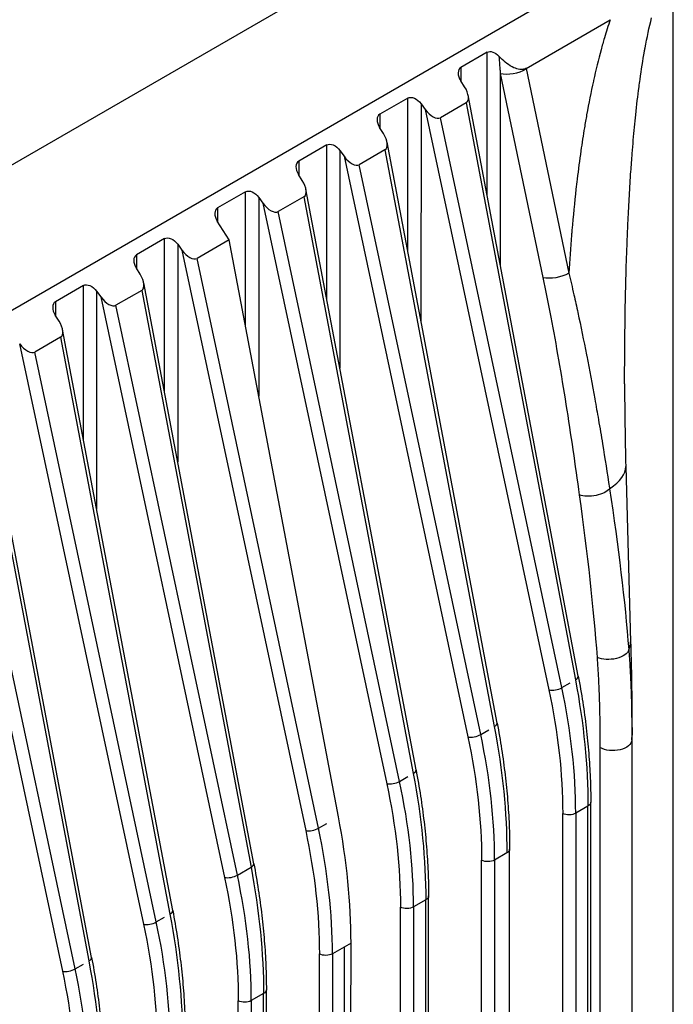
# Model space of a CAD drawing. Units: inches. Extents: x 9191 to 11587, y -1392 to -287.
# Drawn here: x 11417 to 11451, y -768 to -716 of the extents above; entities that cross this region are included whole.
import ezdxf

# ---------------------------------------------------------------- set-up
doc = ezdxf.new("R2010")
doc.units = ezdxf.units.IN
doc.header["$MEASUREMENT"] = 0
doc.layers.add('L_C', color=7, linetype='Continuous', lineweight=25)

msp = doc.modelspace()

# ---------------------------------------------------------------- linework, layer by layer
at = {"layer": 'L_C', "extrusion": (-1.66533e-16, 0.816497, 0.57735)}
for p, q in [((11371.853, -749.471, -82.113), (11444.685, -707.421, -82.113)), ((11446.728, -713.921, -82.113), (11383.112, -750.65, -82.113)), ((11451.473, -994.047, -82.113), (11451.473, -714.101, -82.113)), ((11443.702, -718.561, -82.113), (11448.143, -715.997, -82.113)), ((11441.648, -717.714, -82.113), (11440.271, -718.509, -82.113)), ((11441.648, -725.248, -82.113), (11441.648, -717.714, -82.113)), ((11440.271, -718.509, -82.113), (11440.271, -719.233, -82.113)), ((11443.704, -718.571, -82.113), (11445.962, -729.358, -82.113)), ((11440.458, -719.529, -82.113), (11440.26, -719.216, -82.113)), ((11442.343, -718.827, -82.113), (11444.596, -729.593, -82.113)), ((11442.343, -718.827, -82.113), (11442.344, -728.914, -82.113)), ((11447.268, -719.175, -82.113), (11447.268, -719.174, -82.113)), ((11437.468, -720.128, -82.113), (11435.993, -720.979, -82.113)), ((11437.468, -728.231, -82.113), (11437.468, -720.128, -82.113)), ((11446.457, -750.6, -82.113), (11440.65, -719.983, -82.113)), ((11438.165, -720.428, -82.113), (11438.163, -731.896, -82.113)), ((11438.164, -720.719, -82.113), (11438.163, -720.719, -82.113)), ((11438.164, -720.426, -82.113), (11438.383, -720.726, -82.113)), ((11438.382, -720.727, -82.113), (11444.914, -751.322, -82.113)), ((11440.541, -720.386, -82.113), (11439.185, -721.169, -82.113)), ((11440.541, -720.386, -82.113), (11446.308, -750.787, -82.113)), ((11435.993, -720.979, -82.113), (11435.993, -721.703, -82.113)), ((11445.59, -751.201, -82.113), (11439.185, -721.169, -82.113)), ((11436.18, -721.999, -82.113), (11435.982, -721.686, -82.113)), ((11438.702, -722.22, -82.113), (11438.702, -722.22, -82.113)), ((11433.19, -722.598, -82.113), (11431.715, -723.449, -82.113)), ((11433.19, -730.701, -82.113), (11433.19, -722.598, -82.113)), ((11442.179, -753.07, -82.113), (11436.372, -722.453, -82.113)), ((11438.163, -722.531, -82.113), (11438.163, -722.531, -82.113)), ((11433.887, -722.898, -82.113), (11433.884, -734.363, -82.113)), ((11433.886, -723.189, -82.113), (11433.885, -723.189, -82.113)), ((11433.886, -722.896, -82.113), (11434.105, -723.196, -82.113)), ((11434.104, -723.197, -82.113), (11440.636, -753.792, -82.113)), ((11436.263, -722.856, -82.113), (11434.907, -723.639, -82.113)), ((11436.263, -722.856, -82.113), (11442.03, -753.256, -82.113)), ((11431.715, -723.449, -82.113), (11431.715, -724.173, -82.113)), ((11441.312, -753.671, -82.113), (11434.907, -723.639, -82.113)), ((11438.963, -723.442, -82.113), (11438.963, -723.442, -82.113)), ((11431.902, -724.468, -82.113), (11431.704, -724.156, -82.113)), ((11438.163, -723.904, -82.113), (11438.163, -723.904, -82.113)), ((11437.901, -755.54, -82.113), (11432.094, -724.923, -82.113)), ((11434.424, -724.69, -82.113), (11434.424, -724.69, -82.113)), ((11428.912, -725.068, -82.113), (11427.437, -725.919, -82.113)), ((11428.912, -732.179, -82.113), (11428.912, -725.068, -82.113)), ((11429.609, -725.368, -82.113), (11429.606, -735.842, -82.113)), ((11429.608, -725.366, -82.113), (11429.827, -725.666, -82.113)), ((11431.985, -725.326, -82.113), (11430.629, -726.109, -82.113)), ((11431.985, -725.326, -82.113), (11437.752, -755.726, -82.113)), ((11433.885, -725.001, -82.113), (11433.885, -725.001, -82.113)), ((11427.437, -725.919, -82.113), (11427.437, -726.643, -82.113)), ((11429.608, -725.659, -82.113), (11429.607, -725.659, -82.113)), ((11429.826, -725.667, -82.113), (11436.358, -756.262, -82.113)), ((11434.685, -725.912, -82.113), (11434.685, -725.912, -82.113)), ((11449.116, -725.96, -82.113), (11449.116, -725.96, -82.113)), ((11437.034, -756.141, -82.113), (11430.629, -726.109, -82.113)), ((11433.885, -726.374, -82.113), (11433.885, -726.374, -82.113)), ((11428.043, -727.602, -82.113), (11427.419, -726.615, -82.113)), ((11429.607, -727.471, -82.113), (11429.607, -727.471, -82.113)), ((11430.146, -727.16, -82.113), (11430.146, -727.16, -82.113)), ((11424.634, -727.537, -82.113), (11423.159, -728.389, -82.113)), ((11424.634, -735.641, -82.113), (11424.634, -727.537, -82.113)), ((11425.331, -727.838, -82.113), (11425.328, -739.303, -82.113)), ((11425.33, -727.836, -82.113), (11425.549, -728.136, -82.113)), ((11428.043, -727.602, -82.113), (11426.351, -728.578, -82.113)), ((11433.81, -758.002, -82.113), (11428.043, -727.602, -82.113)), ((11423.159, -728.389, -82.113), (11423.159, -729.113, -82.113)), ((11425.33, -728.129, -82.113), (11425.329, -728.129, -82.113)), ((11425.548, -728.137, -82.113), (11432.08, -758.732, -82.113)), ((11430.407, -728.382, -82.113), (11430.407, -728.382, -82.113)), ((11432.756, -758.611, -82.113), (11426.351, -728.578, -82.113)), ((11429.607, -728.843, -82.113), (11429.607, -728.844, -82.113)), ((11423.346, -729.408, -82.113), (11423.148, -729.096, -82.113)), ((11440.271, -729.57, -82.113), (11440.271, -729.57, -82.113)), ((11420.356, -730.007, -82.113), (11418.881, -730.859, -82.113)), ((11420.356, -738.111, -82.113), (11420.356, -730.007, -82.113)), ((11429.345, -760.479, -82.113), (11423.538, -729.863, -82.113)), ((11425.329, -729.941, -82.113), (11425.329, -729.941, -82.113)), ((11425.868, -729.63, -82.113), (11425.868, -729.63, -82.113)), ((11421.053, -730.308, -82.113), (11421.05, -741.773, -82.113)), ((11421.052, -730.599, -82.113), (11421.051, -730.599, -82.113)), ((11421.052, -730.306, -82.113), (11421.271, -730.606, -82.113)), ((11421.27, -730.607, -82.113), (11427.802, -761.202, -82.113)), ((11423.429, -730.266, -82.113), (11422.073, -731.048, -82.113)), ((11423.429, -730.266, -82.113), (11429.196, -760.666, -82.113)), ((11418.881, -730.859, -82.113), (11418.881, -731.583, -82.113)), ((11428.478, -761.081, -82.113), (11422.073, -731.048, -82.113)), ((11426.129, -730.851, -82.113), (11426.129, -730.851, -82.113)), ((11419.068, -731.878, -82.113), (11418.87, -731.565, -82.113)), ((11425.329, -731.313, -82.113), (11425.329, -731.313, -82.113)), ((11421.59, -732.1, -82.113), (11421.59, -732.1, -82.113)), ((11435.993, -732.04, -82.113), (11435.993, -732.04, -82.113)), ((11425.067, -762.949, -82.113), (11419.26, -732.333, -82.113)), ((11421.051, -732.411, -82.113), (11421.051, -732.411, -82.113)), ((11416.992, -733.077, -82.113), (11423.524, -763.672, -82.113)), ((11419.151, -732.735, -82.113), (11417.795, -733.518, -82.113)), ((11419.151, -732.735, -82.113), (11424.918, -763.136, -82.113)), ((11424.2, -763.551, -82.113), (11417.795, -733.518, -82.113)), ((11421.851, -733.321, -82.113), (11421.851, -733.321, -82.113)), ((11421.051, -733.783, -82.113), (11421.051, -733.783, -82.113)), ((11417.312, -734.57, -82.113), (11417.312, -734.57, -82.113)), ((11431.715, -734.51, -82.113), (11431.715, -734.51, -82.113)), ((11414.873, -735.205, -82.113), (11420.64, -765.606, -82.113)), ((11420.789, -765.419, -82.113), (11414.982, -734.802, -82.113)), ((11412.714, -735.546, -82.113), (11419.246, -766.141, -82.113)), ((11417.573, -735.791, -82.113), (11417.573, -735.791, -82.113)), ((11419.922, -766.02, -82.113), (11413.517, -735.988, -82.113)), ((11441.648, -736.024, -82.113), (11441.648, -736.023, -82.113)), ((11421.05, -736.384, -82.113), (11421.05, -736.384, -82.113)), ((11427.437, -736.979, -82.113), (11427.437, -736.98, -82.113)), ((11418.011, -737.843, -82.113), (11418.011, -737.843, -82.113)), ((11418.097, -738.248, -82.113), (11418.097, -738.248, -82.113)), ((11422.83, -737.911, -82.113), (11422.831, -737.911, -82.113)), ((11423.159, -739.449, -82.113), (11423.159, -739.45, -82.113)), ((11437.468, -738.95, -82.113), (11437.468, -738.95, -82.113)), ((11442.344, -739.285, -82.113), (11442.344, -739.285, -82.113)), ((11418.369, -739.519, -82.113), (11418.369, -739.519, -82.113)), ((11421.05, -739.598, -82.113), (11421.05, -739.598, -82.113)), ((11421.05, -739.953, -82.113), (11421.05, -739.953, -82.113)), ((11448.966, -739.537, -82.113), (11449.22, -748.783, -82.113)), ((11421.049, -741.067, -82.113), (11421.05, -741.067, -82.113)), ((11433.19, -741.42, -82.113), (11433.19, -741.419, -82.113)), ((11418.881, -741.919, -82.113), (11418.881, -741.919, -82.113)), ((11438.161, -742.198, -82.113), (11438.161, -742.199, -82.113)), ((11428.912, -743.889, -82.113), (11428.912, -743.889, -82.113)), ((11433.882, -744.663, -82.113), (11433.882, -744.663, -82.113)), ((11424.634, -746.359, -82.113), (11424.634, -746.359, -82.113)), ((11429.604, -747.132, -82.113), (11429.604, -747.132, -82.113)), ((11420.356, -748.829, -82.113), (11420.356, -748.829, -82.113)), ((11425.326, -749.603, -82.113), (11425.326, -749.603, -82.113)), ((11445.591, -751.2, -82.113), (11446.026, -750.949, -82.113)), ((11421.048, -752.073, -82.113), (11421.048, -752.073, -82.113)), ((11441.313, -753.67, -82.113), (11441.748, -753.419, -82.113)), ((11449.284, -753.964, -82.113), (11449.284, -968.896, -82.113)), ((11449.294, -968.644, -82.113), (11449.294, -753.711, -82.113)), ((11447.603, -754.361, -82.113), (11447.603, -969.293, -82.113)), ((11437.035, -756.14, -82.113), (11437.47, -755.889, -82.113)), ((11446.97, -757.444, -82.113), (11446.324, -757.817, -82.113)), ((11446.97, -972.377, -82.113), (11446.97, -757.444, -82.113)), ((11447.117, -972.173, -82.113), (11447.117, -757.24, -82.113)), ((11445.636, -972.76, -82.113), (11445.636, -757.828, -82.113)), ((11446.324, -757.817, -82.113), (11446.324, -972.75, -82.113)), ((11432.757, -758.61, -82.113), (11433.192, -758.359, -82.113)), ((11442.692, -759.914, -82.113), (11442.046, -760.287, -82.113)), ((11442.839, -974.643, -82.113), (11442.839, -759.71, -82.113)), ((11428.478, -761.081, -82.113), (11429.196, -760.666, -82.113)), ((11441.358, -975.23, -82.113), (11441.358, -760.298, -82.113)), ((11442.046, -760.287, -82.113), (11442.046, -975.22, -82.113)), ((11438.561, -977.112, -82.113), (11438.561, -762.18, -82.113)), ((11437.08, -977.7, -82.113), (11437.08, -762.767, -82.113)), ((11438.414, -762.384, -82.113), (11437.768, -762.757, -82.113)), ((11437.768, -762.757, -82.113), (11437.768, -977.69, -82.113)), ((11438.415, -977.316, -82.113), (11438.416, -762.383, -82.113)), ((11424.201, -763.55, -82.113), (11424.636, -763.299, -82.113)), ((11434.472, -764.66, -82.113), (11433.49, -765.227, -82.113)), ((11434.136, -979.787, -82.113), (11434.136, -764.854, -82.113)), ((11434.283, -979.582, -82.113), (11434.472, -764.66, -82.113)), ((11432.802, -980.17, -82.113), (11432.802, -765.237, -82.113)), ((11433.492, -765.226, -82.113), (11433.49, -980.159, -82.113)), ((11419.923, -766.02, -82.113), (11420.358, -765.769, -82.113)), ((11429.858, -767.324, -82.113), (11429.213, -767.697, -82.113)), ((11429.858, -982.256, -82.113), (11429.858, -767.324, -82.113)), ((11430.005, -982.052, -82.113), (11430.005, -767.12, -82.113)), ((11428.521, -982.638, -82.113), (11428.524, -767.707, -82.113)), ((11429.213, -767.697, -82.113), (11429.213, -982.629, -82.113))]:
    msp.add_line(p, q, dxfattribs=at)
at = {"layer": 'L_C', "extrusion": (1.04475e-17, 7.78063e-17, -1)}
msp.add_ellipse((11442.002, -718.233, -82.113), major_axis=(-0.382, 0.5), ratio=0.645821, start_param=0.083139, end_param=1.449261, dxfattribs=at)
at = {"layer": 'L_C'}
for centre, major_axis, ratio, start_param, end_param in [((11440.624, -719.028, -82.113), (-0.382, 0.5), 0.645821, -0.083139, 1.456263), ((11443.025, -718.405, -82.113), (0.979, 0.205), 0.416523, -2.42496, -0.887936), ((11440.089, -719.709, -82.113), (0.468, -0.667), 0.499792, -0.044026, 1.492279), ((11438.721, -720.499, -82.113), (0.484, -0.657), 0.498079, -1.591658, -0.055353), ((11436.346, -721.498, -82.113), (-0.382, 0.5), 0.645821, -0.083139, 1.456263), ((11435.811, -722.179, -82.113), (0.468, -0.667), 0.499792, -0.044026, 1.492279), ((11434.443, -722.969, -82.113), (0.484, -0.657), 0.498079, -1.591658, -0.055353), ((11432.068, -723.968, -82.113), (-0.382, 0.5), 0.645821, -0.083139, 1.456263), ((11431.533, -724.649, -82.113), (0.468, -0.667), 0.499792, -0.044026, 1.492279), ((11427.79, -726.438, -82.113), (-0.382, 0.5), 0.645821, -0.083139, 1.435297), ((11430.165, -725.439, -82.113), (0.484, -0.657), 0.498079, -1.591658, -0.055353), ((11423.512, -728.908, -82.113), (-0.382, 0.5), 0.645821, -0.083139, 1.456263), ((11425.887, -727.909, -82.113), (0.484, -0.657), 0.498079, -1.591658, -0.055353), ((11422.977, -729.589, -82.113), (0.468, -0.667), 0.499792, -0.044026, 1.492279), ((11421.609, -730.379, -82.113), (0.484, -0.657), 0.498079, -1.591658, -0.055353), ((11419.234, -731.378, -82.113), (-0.382, 0.5), 0.645821, -0.083139, 1.456263), ((11418.699, -732.059, -82.113), (0.468, -0.667), 0.499792, -0.044026, 1.492279), ((11417.331, -732.849, -82.113), (0.484, -0.657), 0.498079, -1.591658, -0.055353), ((11421.72, -738.01, -82.113), (-0.67, 0.097), 0.000023, 0.00003, 0.000073), ((11438.97, -739.812, -82.113), (9.996, 0.275), 0.28004, -0.424524, 0), ((11439.224, -749.058, -82.113), (9.996, 0.275), 0.28004, -0.14789, 0), ((11445.966, -750.693, -82.113), (0.491, 0.093), 0.403668, -0.880194, -0.000013), ((11445.248, -751.108, -82.113), (0.489, 0.104), 0.41906, -2.409659, -0.889531), ((11424.075, -746.231, -82.113), (-16.153, 25.236), 0.606301, -2.383296, -2.125644), ((11441.688, -753.163, -82.113), (0.491, 0.093), 0.403668, -0.880194, -0.000013), ((11440.97, -753.577, -82.113), (0.489, 0.104), 0.41906, -2.409659, -0.889531), ((11419.797, -748.701, -82.113), (-16.153, 25.236), 0.606301, -2.383296, -2.125644), ((11439.294, -753.711, -82.113), (10, 0), 0.57735, -0.043734, 0.000011), ((11437.41, -755.633, -82.113), (0.491, 0.093), 0.403668, -0.880194, -0.000013), ((11436.692, -756.047, -82.113), (0.489, 0.104), 0.41906, -2.409659, -0.889531), ((11415.519, -751.171, -82.113), (-16.153, 25.236), 0.606301, -2.383296, -2.125644), ((11414.37, -751.771, -82.113), (-13.875, 26.621), 0.546379, -2.332618, -2.075294), ((11432.414, -758.517, -82.113), (0.489, 0.104), 0.41906, -2.409659, -0.889531), ((11411.241, -753.641, -82.113), (-16.153, 25.236), 0.606301, -2.383296, -2.125644), ((11428.854, -760.573, -82.113), (0.491, 0.093), 0.403668, -0.880194, -0.000013), ((11428.136, -760.987, -82.113), (0.489, 0.104), 0.419057, -2.409664, -0.88954), ((11406.963, -756.111, -82.113), (-16.153, 25.236), 0.606302, -2.383297, -2.125645), ((11424.576, -763.043, -82.113), (0.491, 0.093), 0.403668, -0.880194, -0.000013), ((11423.858, -763.457, -82.113), (0.489, 0.104), 0.41906, -2.409659, -0.889531), ((11402.685, -758.581, -82.113), (-16.153, 25.236), 0.606301, -2.383296, -2.125644), ((11420.298, -765.512, -82.113), (0.491, 0.093), 0.403668, -0.880194, -0.000013), ((11419.58, -765.927, -82.113), (0.489, 0.104), 0.41906, -2.409659, -0.889531), ((11398.407, -761.05, -82.113), (-16.153, 25.236), 0.606301, -2.383296, -2.125644)]:
    msp.add_ellipse(centre, major_axis=major_axis, ratio=ratio, start_param=start_param, end_param=end_param, dxfattribs=at)
at = {"layer": 'L_C', "extrusion": (-6.73589e-17, 8.82538e-17, -1)}
msp.add_ellipse((11437.821, -720.647, -82.113), major_axis=(-0.382, 0.5), ratio=0.645821, start_param=0.083139, end_param=1.62254, dxfattribs=at)
at = {"layer": 'L_C', "extrusion": (-4.64639e-17, 2.43866e-16, -1)}
for centre in [(11433.543, -723.116, -82.113), (11429.265, -725.586, -82.113), (11424.987, -728.056, -82.113), (11420.709, -730.526, -82.113)]:
    msp.add_ellipse(centre, major_axis=(-0.382, 0.5), ratio=0.645821, start_param=0.083139, end_param=1.62254, dxfattribs=at)
at = {"layer": 'L_C', "extrusion": (-6.82262e-17, 3.26004e-16, -1)}
msp.add_ellipse((11445.278, -729.171, -82.113), major_axis=(-0.979, -0.205), ratio=0.416527, start_param=-2.253657, end_param=-0.716619, dxfattribs=at)
at = {"layer": 'L_C', "extrusion": (-6.12304e-18, -5.6891e-17, -1)}
msp.add_ellipse((11447.196, -740.624, -82.113), major_axis=(-0.991, -0.137), ratio=0.477572, start_param=-2.674775, end_param=-0.747305, dxfattribs=at)
at = {"layer": 'L_C', "extrusion": (1.5162e-16, 3.78952e-16, -1)}
msp.add_ellipse((11438.712, -726.325, -82.113), major_axis=(-8.616, 35.876), ratio=0.174263, start_param=2.024945, end_param=2.30324, dxfattribs=at)
at = {"layer": 'L_C', "extrusion": (3.87482e-16, 3.10447e-16, -1)}
msp.add_ellipse((11438.096, -726.902, -82.113), major_axis=(-7.72, 35.9), ratio=0.158114, start_param=2.00951, end_param=2.289012, dxfattribs=at)
at = {"layer": 'L_C', "extrusion": (4.13244e-18, -5.53571e-17, -1)}
msp.add_ellipse((11448.133, -749.185, -82.113), major_axis=(0.997, 0.074), ratio=0.527015, start_param=0.167227, end_param=2.362483, dxfattribs=at)
at = {"layer": 'L_C', "extrusion": (1.94897e-16, 2.26668e-16, -1)}
msp.add_ellipse((11426.902, -744.599, -82.113), major_axis=(13.839, -26.575), ratio=0.54687, start_param=-1.067507, end_param=-0.809856, dxfattribs=at)
at = {"layer": 'L_C', "extrusion": (6.70721e-17, 3.06772e-16, -1)}
for centre in [(11423.744, -746.446, -82.113), (11402.354, -758.796, -82.113)]:
    msp.add_ellipse(centre, major_axis=(15.901, -24.8), ratio=0.606755, start_param=-1.015503, end_param=-0.757823, dxfattribs=at)
at = {"layer": 'L_C', "extrusion": (-5.11012e-18, 3.10275e-16, -1)}
msp.add_ellipse((11422.624, -747.069, -82.113), major_axis=(13.839, -26.575), ratio=0.54687, start_param=-1.067507, end_param=-0.809856, dxfattribs=at)
at = {"layer": 'L_C', "extrusion": (-1.49812e-16, 2.33652e-16, -1)}
msp.add_ellipse((11419.466, -748.916, -82.113), major_axis=(15.901, -24.8), ratio=0.606755, start_param=-1.015503, end_param=-0.757823, dxfattribs=at)
at = {"layer": 'L_C', "extrusion": (-2.54649e-17, 2.77556e-16, -1)}
msp.add_ellipse((11448.285, -753.939, -82.113), major_axis=(1, 0), ratio=0.57735, start_param=0.043736, end_param=2.321294, dxfattribs=at)
at = {"layer": 'L_C', "extrusion": (2.93367e-16, 2.77947e-16, -1)}
msp.add_ellipse((11418.346, -749.539, -82.113), major_axis=(13.839, -26.575), ratio=0.54687, start_param=-1.067507, end_param=-0.809856, dxfattribs=at)
at = {"layer": 'L_C', "extrusion": (1.43765e-16, 2.90004e-16, -1)}
msp.add_ellipse((11415.188, -751.386, -82.113), major_axis=(15.901, -24.8), ratio=0.606755, start_param=-1.015503, end_param=-0.757823, dxfattribs=at)
at = {"layer": 'L_C', "extrusion": (-9.15819e-18, 5.55112e-17, -1)}
msp.add_ellipse((11446.617, -757.24, -82.113), major_axis=(0.5, 0), ratio=0.577347, start_param=0, end_param=0.785369, dxfattribs=at)
at = {"layer": 'L_C', "extrusion": (-7.82202e-17, 1.11022e-16, -1)}
msp.add_ellipse((11445.971, -757.613, -82.113), major_axis=(-0.5, 0), ratio=0.577355, start_param=-2.356188, end_param=-0.837789, dxfattribs=at)
at = {"layer": 'L_C', "extrusion": (9.70346e-17, 2.60041e-16, -1)}
msp.add_ellipse((11410.91, -753.856, -82.113), major_axis=(15.901, -24.8), ratio=0.606755, start_param=-1.015503, end_param=-0.757823, dxfattribs=at)
at = {"layer": 'L_C', "extrusion": (8.0167e-17, 1.66533e-16, -1)}
msp.add_ellipse((11442.339, -759.71, -82.113), major_axis=(0.5, 0), ratio=0.577347, start_param=0, end_param=0.785369, dxfattribs=at)
at = {"layer": 'L_C', "extrusion": (-2.04405e-18, 1.2411e-16, -1)}
msp.add_ellipse((11409.79, -754.479, -82.113), major_axis=(13.839, -26.575), ratio=0.54687, start_param=-1.067507, end_param=-0.809856, dxfattribs=at)
at = {"layer": 'L_C', "extrusion": (5.10474e-17, -5.55111e-17, -1)}
msp.add_ellipse((11441.693, -760.083, -82.113), major_axis=(-0.5, 0), ratio=0.577355, start_param=-2.356188, end_param=-0.83779, dxfattribs=at)
at = {"layer": 'L_C', "extrusion": (1.90503e-16, 3.19962e-16, -1)}
msp.add_ellipse((11406.632, -756.325, -82.113), major_axis=(15.901, -24.801), ratio=0.606739, start_param=-1.015516, end_param=-0.757839, dxfattribs=at)
at = {"layer": 'L_C', "extrusion": (-3.59592e-17, 1.11022e-16, -1)}
msp.add_ellipse((11438.061, -762.18, -82.113), major_axis=(0.5, 0), ratio=0.577347, start_param=0, end_param=0.785369, dxfattribs=at)
at = {"layer": 'L_C', "extrusion": (-1.86361e-18, 1.11022e-16, -1)}
msp.add_ellipse((11437.415, -762.553, -82.113), major_axis=(-0.5, 0), ratio=0.577355, start_param=-2.356188, end_param=-0.83779, dxfattribs=at)
at = {"layer": 'L_C', "extrusion": (2.42088e-16, 3.76418e-16, -1)}
msp.add_ellipse((11405.512, -756.948, -82.113), major_axis=(13.839, -26.575), ratio=0.54687, start_param=-1.067507, end_param=-0.809856, dxfattribs=at)
at = {"layer": 'L_C', "extrusion": (-5.68733e-19, 1.11022e-16, -1)}
msp.add_ellipse((11433.137, -765.023, -82.113), major_axis=(-0.5, 0), ratio=0.577355, start_param=-2.356188, end_param=-0.83779, dxfattribs=at)
at = {"layer": 'L_C', "extrusion": (2.05295e-17, 2.6104e-16, -1)}
msp.add_ellipse((11401.234, -759.418, -82.113), major_axis=(13.839, -26.575), ratio=0.54687, start_param=-1.067507, end_param=-0.809856, dxfattribs=at)
at = {"layer": 'L_C', "extrusion": (1.26997e-16, 2.13311e-16, -1)}
msp.add_ellipse((11398.076, -761.265, -82.113), major_axis=(15.901, -24.8), ratio=0.606755, start_param=-1.015503, end_param=-0.757823, dxfattribs=at)
at = {"layer": 'L_C', "extrusion": (-1.77883e-17, 4.66026e-23, -1)}
msp.add_ellipse((11429.505, -767.12, -82.113), major_axis=(0.5, 0), ratio=0.577347, start_param=0, end_param=0.785369, dxfattribs=at)
at = {"layer": 'L_C', "extrusion": (7.86233e-17, 3.37706e-22, -1)}
msp.add_ellipse((11428.859, -767.493, -82.113), major_axis=(-0.5, 0), ratio=0.577355, start_param=-2.35619, end_param=-0.837781, dxfattribs=at)
at = {"layer": 'L_C'}
for points, knots in [([(11448.142, -715.997, -82.113), (11448.035, -716.312, -82.113), (11447.934, -716.633, -82.113), (11447.838, -716.958, -82.113), (11447.777, -717.163, -82.113), (11447.719, -717.37, -82.113), (11447.662, -717.578, -82.113), (11447.518, -718.108, -82.113), (11447.385, -718.648, -82.113), (11447.261, -719.208, -82.113), (11447.259, -719.218, -82.113), (11447.257, -719.228, -82.113), (11447.254, -719.237, -82.113), (11447.128, -719.808, -82.113), (11447.01, -720.4, -82.113), (11446.901, -721.013, -82.113), (11446.861, -721.236, -82.113), (11446.822, -721.463, -82.113), (11446.784, -721.692, -82.113), (11446.718, -722.091, -82.113), (11446.656, -722.498, -82.113), (11446.596, -722.913, -82.113), (11446.527, -723.4, -82.113), (11446.461, -723.898, -82.113), (11446.4, -724.407, -82.113), (11446.379, -724.582, -82.113), (11446.359, -724.759, -82.113), (11446.339, -724.937, -82.113), (11446.261, -725.632, -82.113), (11446.19, -726.348, -82.113), (11446.127, -727.085, -82.113), (11446.12, -727.176, -82.113), (11446.112, -727.267, -82.113), (11446.104, -727.359, -82.113), (11446.051, -728.009, -82.113), (11446.003, -728.676, -82.113), (11445.962, -729.358, -82.113)], [0, 0, 0, 0, 0.0876568, 0.0876568, 0.0876568, 0.1428571, 0.1428571, 0.1428571, 0.2832599, 0.2832599, 0.2832599, 0.2857143, 0.2857143, 0.2857143, 0.4285714, 0.4285714, 0.4285714, 0.4807308, 0.4807308, 0.4807308, 0.5714286, 0.5714286, 0.5714286, 0.6777146, 0.6777146, 0.6777146, 0.7142857, 0.7142857, 0.7142857, 0.8571429, 0.8571429, 0.8571429, 0.8747901, 0.8747901, 0.8747901, 0.9999996, 0.9999996, 0.9999996, 0.9999996]), ([(11448.904, -735.189, -82.113), (11448.904, -734.479, -82.113), (11448.908, -733.786, -82.113), (11448.914, -733.109, -82.113), (11448.916, -732.884, -82.113), (11448.918, -732.661, -82.113), (11448.921, -732.439, -82.113), (11448.929, -731.709, -82.113), (11448.942, -730.998, -82.113), (11448.958, -730.306, -82.113), (11448.965, -729.997, -82.113), (11448.973, -729.692, -82.113), (11448.981, -729.391, -82.113), (11448.997, -728.813, -82.113), (11449.016, -728.248, -82.113), (11449.038, -727.698, -82.113), (11449.052, -727.319, -82.113), (11449.068, -726.947, -82.113), (11449.085, -726.582, -82.113), (11449.106, -726.139, -82.113), (11449.129, -725.705, -82.113), (11449.153, -725.28, -82.113), (11449.178, -724.845, -82.113), (11449.205, -724.42, -82.113), (11449.233, -724.005, -82.113), (11449.256, -723.681, -82.113), (11449.279, -723.363, -82.113), (11449.304, -723.051, -82.113), (11449.341, -722.574, -82.113), (11449.382, -722.11, -82.113), (11449.425, -721.661, -82.113), (11449.446, -721.44, -82.113), (11449.468, -721.223, -82.113), (11449.491, -721.01, -82.113), (11449.544, -720.502, -82.113), (11449.602, -720.013, -82.113), (11449.664, -719.544, -82.113), (11449.681, -719.413, -82.113), (11449.698, -719.283, -82.113), (11449.716, -719.155, -82.113), (11449.789, -718.636, -82.113), (11449.866, -718.144, -82.113), (11449.952, -717.661, -82.113), (11449.963, -717.601, -82.113), (11449.974, -717.541, -82.113), (11449.985, -717.482, -82.113), (11450.085, -716.941, -82.113), (11450.198, -716.411, -82.113), (11450.329, -715.898, -82.113)], [0.1300592, 0.1300592, 0.1300592, 0.1300592, 0.2, 0.2, 0.2, 0.2232584, 0.2232584, 0.2232584, 0.3, 0.3, 0.3, 0.334218, 0.334218, 0.334218, 0.4, 0.4, 0.4, 0.4451756, 0.4451756, 0.4451756, 0.5, 0.5, 0.5, 0.5561513, 0.5561513, 0.5561513, 0.6, 0.6, 0.6, 0.6671032, 0.6671032, 0.6671032, 0.7, 0.7, 0.7, 0.7781073, 0.7781073, 0.7781073, 0.8, 0.8, 0.8, 0.8889495, 0.8889495, 0.8889495, 0.9, 0.9, 0.9, 0.9999996, 0.9999996, 0.9999996, 0.9999996]), ([(11442.375, -718.03, -82.113), (11442.357, -718.012, -82.113), (11442.339, -717.994, -82.113), (11442.306, -717.959, -82.113), (11442.291, -717.944, -82.113), (11442.276, -717.928, -82.113)], [0.00076976, 0.00076976, 0.00076976, 0.00076976, 0.00844534, 0.00844534, 0.01500694, 0.01500694, 0.01500694, 0.01500694]), ([(11442.276, -717.928, -82.113), (11442.289, -718.071, -82.113), (11442.295, -718.211, -82.113), (11442.306, -718.36, -82.113), (11442.312, -718.448, -82.113), (11442.32, -718.539, -82.113), (11442.327, -718.631, -82.113), (11442.333, -718.696, -82.113), (11442.338, -718.761, -82.113), (11442.343, -718.827, -82.113)], [0, 0, 0, 0, 0.5, 0.5, 0.5, 0.793881, 0.793881, 0.793881, 1, 1, 1, 1]), ([(11443.702, -718.561, -82.113), (11443.686, -718.57, -82.113), (11443.669, -718.578, -82.113), (11443.628, -718.595, -82.113), (11443.604, -718.603, -82.113), (11443.513, -718.623, -82.113), (11443.444, -718.625, -82.113), (11443.269, -718.605, -82.113), (11443.164, -718.571, -82.113), (11442.932, -718.468, -82.113), (11442.804, -718.388, -82.113), (11442.577, -718.218, -82.113), (11442.473, -718.127, -82.113), (11442.375, -718.03, -82.113)], [0.0006486, 0.0006486, 0.0006486, 0.0006486, 0.0074902, 0.0074902, 0.0166997, 0.0166997, 0.0404362, 0.0404362, 0.074863, 0.074863, 0.1193377, 0.1193377, 0.1602239, 0.1602239, 0.1602239, 0.1602239]), ([(11444.596, -729.593, -82.113), (11444.736, -730.264, -82.113), (11444.875, -730.959, -82.113), (11445.012, -731.682, -82.113), (11445.149, -732.405, -82.113), (11445.285, -733.157, -82.113), (11445.418, -733.925, -82.113), (11445.551, -734.693, -82.113), (11445.681, -735.477, -82.113), (11445.807, -736.27, -82.113), (11445.933, -737.063, -82.113), (11446.055, -737.864, -82.113), (11446.173, -738.662, -82.113), (11446.291, -739.459, -82.113), (11446.404, -740.253, -82.113), (11446.514, -741.047, -82.113)], [0, 0, 0, 0, 0.2, 0.2, 0.2, 0.4, 0.4, 0.4, 0.6, 0.6, 0.6, 0.8, 0.8, 0.8, 1, 1, 1, 1]), ([(11445.962, -729.358, -82.113), (11446.051, -729.73, -82.113), (11446.14, -730.108, -82.113), (11446.227, -730.495, -82.113), (11446.298, -730.803, -82.113), (11446.367, -731.117, -82.113), (11446.436, -731.436, -82.113), (11446.592, -732.155, -82.113), (11446.746, -732.901, -82.113), (11446.896, -733.663, -82.113), (11446.899, -733.678, -82.113), (11446.902, -733.692, -82.113), (11446.904, -733.707, -82.113), (11447.051, -734.454, -82.113), (11447.194, -735.217, -82.113), (11447.331, -735.987, -82.113), (11447.397, -736.351, -82.113), (11447.461, -736.717, -82.113), (11447.524, -737.084, -82.113), (11447.597, -737.507, -82.113), (11447.668, -737.932, -82.113), (11447.737, -738.355, -82.113), (11447.865, -739.129, -82.113), (11447.986, -739.9, -82.113), (11448.104, -740.67, -82.113), (11448.106, -740.685, -82.113), (11448.108, -740.7, -82.113), (11448.111, -740.715, -82.113)], [0, 0, 0, 0, 0.1112539, 0.1112539, 0.1112539, 0.2, 0.2, 0.2, 0.4, 0.4, 0.4, 0.4038116, 0.4038116, 0.4038116, 0.6, 0.6, 0.6, 0.6927578, 0.6927578, 0.6927578, 0.8, 0.8, 0.8, 0.9962359, 0.9962359, 0.9962359, 1, 1, 1, 1]), ([(11449.22, -748.786, -82.113), (11449.254, -750.007, -82.113), (11449.277, -751.198, -82.113), (11449.292, -752.795, -82.113), (11449.294, -753.26, -82.113), (11449.294, -753.711, -82.113)], [0.002258, 0.002258, 0.002258, 0.002258, 3.806836, 3.806836, 5.425406, 5.425406, 5.425406, 5.425406]), ([(11449.123, -749.199, -82.113), (11449.148, -749.514, -82.113), (11449.169, -749.822, -82.113), (11449.186, -750.125, -82.113), (11449.195, -750.273, -82.113), (11449.203, -750.419, -82.113), (11449.21, -750.564, -82.113), (11449.217, -750.717, -82.113), (11449.224, -750.868, -82.113), (11449.23, -751.017, -82.113), (11449.242, -751.308, -82.113), (11449.251, -751.59, -82.113), (11449.258, -751.862, -82.113), (11449.265, -752.134, -82.113), (11449.271, -752.396, -82.113), (11449.274, -752.645, -82.113), (11449.275, -752.662, -82.113), (11449.275, -752.679, -82.113), (11449.275, -752.695, -82.113), (11449.279, -752.926, -82.113), (11449.281, -753.145, -82.113), (11449.282, -753.351, -82.113), (11449.284, -753.571, -82.113), (11449.284, -753.774, -82.113), (11449.284, -753.964, -82.113)], [0.000003, 0.000003, 0.000003, 0.000003, 0.1666667, 0.1666667, 0.1666667, 0.2478885, 0.2478885, 0.2478885, 0.3333333, 0.3333333, 0.3333333, 0.5, 0.5, 0.5, 0.6666667, 0.6666667, 0.6666667, 0.677911, 0.677911, 0.677911, 0.8333333, 0.8333333, 0.8333333, 1, 1, 1, 1]), ([(11447.451, -749.607, -82.113), (11447.479, -749.984, -82.113), (11447.501, -750.351, -82.113), (11447.52, -750.712, -82.113), (11447.538, -751.072, -82.113), (11447.553, -751.426, -82.113), (11447.564, -751.767, -82.113), (11447.575, -752.107, -82.113), (11447.583, -752.435, -82.113), (11447.589, -752.745, -82.113), (11447.594, -753.055, -82.113), (11447.598, -753.349, -82.113), (11447.6, -753.619, -82.113), (11447.603, -753.889, -82.113), (11447.603, -754.135, -82.113), (11447.603, -754.361, -82.113)], [0, 0, 0, 0, 0.2, 0.2, 0.2, 0.4, 0.4, 0.4, 0.6, 0.6, 0.6, 0.8, 0.8, 0.8, 0.9999998, 0.9999998, 0.9999998, 0.9999998]), ([(11446.457, -750.601, -82.113), (11446.545, -751.061, -82.113), (11446.623, -751.518, -82.113), (11446.764, -752.427, -82.113), (11446.825, -752.879, -82.113), (11446.931, -753.774, -82.113), (11446.975, -754.218, -82.113), (11447.046, -755.098, -82.113), (11447.073, -755.533, -82.113), (11447.108, -756.394, -82.113), (11447.117, -756.82, -82.113), (11447.117, -757.24, -82.113)], [1.3131633, 1.3131633, 1.3131633, 1.3131633, 1.3646595, 1.3646595, 1.4161934, 1.4161934, 1.4677273, 1.4677273, 1.5192612, 1.5192612, 1.5707951, 1.5707951, 1.5707951, 1.5707951]), ([(11442.179, -753.071, -82.113), (11442.267, -753.531, -82.113), (11442.345, -753.988, -82.113), (11442.486, -754.897, -82.113), (11442.547, -755.349, -82.113), (11442.653, -756.244, -82.113), (11442.697, -756.688, -82.113), (11442.768, -757.568, -82.113), (11442.795, -758.003, -82.113), (11442.83, -758.864, -82.113), (11442.839, -759.29, -82.113), (11442.839, -759.71, -82.113)], [1.3131633, 1.3131633, 1.3131633, 1.3131633, 1.3646595, 1.3646595, 1.4161934, 1.4161934, 1.4677273, 1.4677273, 1.5192612, 1.5192612, 1.5707951, 1.5707951, 1.5707951, 1.5707951]), ([(11437.901, -755.541, -82.113), (11437.989, -756.001, -82.113), (11438.067, -756.458, -82.113), (11438.208, -757.367, -82.113), (11438.269, -757.819, -82.113), (11438.375, -758.714, -82.113), (11438.419, -759.158, -82.113), (11438.49, -760.038, -82.113), (11438.517, -760.473, -82.113), (11438.552, -761.334, -82.113), (11438.561, -761.76, -82.113), (11438.561, -762.18, -82.113)], [1.3131633, 1.3131633, 1.3131633, 1.3131633, 1.3646595, 1.3646595, 1.4161934, 1.4161934, 1.4677273, 1.4677273, 1.5192612, 1.5192612, 1.5707951, 1.5707951, 1.5707951, 1.5707951]), ([(11429.345, -760.48, -82.113), (11429.433, -760.941, -82.113), (11429.511, -761.398, -82.113), (11429.652, -762.307, -82.113), (11429.713, -762.759, -82.113), (11429.819, -763.654, -82.113), (11429.863, -764.098, -82.113), (11429.934, -764.977, -82.113), (11429.961, -765.413, -82.113), (11429.996, -766.274, -82.113), (11430.005, -766.7, -82.113), (11430.005, -767.12, -82.113)], [1.3131633, 1.3131633, 1.3131633, 1.3131633, 1.3646595, 1.3646595, 1.4161934, 1.4161934, 1.4677273, 1.4677273, 1.5192612, 1.5192612, 1.5707951, 1.5707951, 1.5707951, 1.5707951]), ([(11425.067, -762.95, -82.113), (11425.155, -763.41, -82.113), (11425.233, -763.868, -82.113), (11425.374, -764.777, -82.113), (11425.435, -765.228, -82.113), (11425.541, -766.124, -82.113), (11425.585, -766.568, -82.113), (11425.656, -767.447, -82.113), (11425.683, -767.883, -82.113), (11425.718, -768.744, -82.113), (11425.727, -769.17, -82.113), (11425.727, -769.59, -82.113)], [1.3131633, 1.3131633, 1.3131633, 1.3131633, 1.3646595, 1.3646595, 1.4161934, 1.4161934, 1.4677273, 1.4677273, 1.5192612, 1.5192612, 1.5707951, 1.5707951, 1.5707951, 1.5707951]), ([(11420.789, -765.42, -82.113), (11420.877, -765.88, -82.113), (11420.955, -766.338, -82.113), (11421.096, -767.247, -82.113), (11421.157, -767.698, -82.113), (11421.263, -768.594, -82.113), (11421.307, -769.038, -82.113), (11421.378, -769.917, -82.113), (11421.405, -770.353, -82.113), (11421.44, -771.214, -82.113), (11421.449, -771.639, -82.113), (11421.449, -772.06, -82.113)], [1.3131633, 1.3131633, 1.3131633, 1.3131633, 1.3646595, 1.3646595, 1.4161934, 1.4161934, 1.4677273, 1.4677273, 1.5192612, 1.5192612, 1.5707951, 1.5707951, 1.5707951, 1.5707951])]:
    msp.add_open_spline(points, degree=3, knots=knots, dxfattribs=at)
for points in [[(11447.831, -716.981, -82.113), (11447.831, -716.981, -82.113), (11447.831, -716.981, -82.113), (11447.831, -716.982, -82.113)], [(11442.29, -718.116, -82.113), (11442.29, -718.116, -82.113), (11442.29, -718.116, -82.113), (11442.29, -718.116, -82.113)], [(11447.399, -718.609, -82.113), (11447.399, -718.609, -82.113), (11447.399, -718.609, -82.113), (11447.399, -718.609, -82.113)], [(11447.466, -718.334, -82.113), (11447.466, -718.334, -82.113), (11447.466, -718.334, -82.113), (11447.466, -718.334, -82.113)], [(11448.904, -735.189, -82.113), (11448.904, -736.644, -82.113), (11448.926, -738.093, -82.113), (11448.966, -739.537, -82.113)]]:
    msp.add_open_spline(points, degree=3, dxfattribs=at)

doc.saveas('drawing.dxf')
